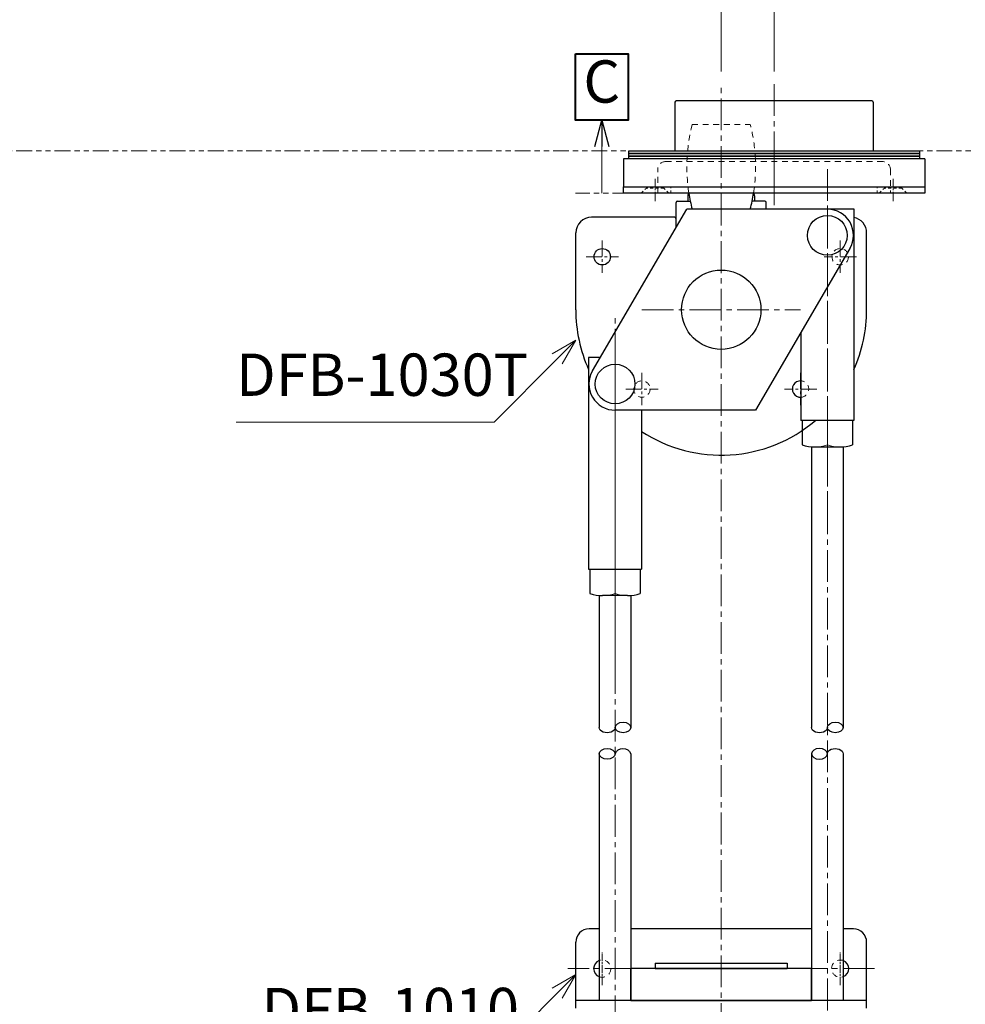
# Model space of a CAD drawing. Units: millimetres. Extents: x 0 to 5541, y 0 to 3588.
# Drawn here: x 4074 to 4431, y 2511 to 2883 of the extents above; entities that cross this region are included whole.
import ezdxf

# ---------------------------------------------------------------- set-up
doc = ezdxf.new("R2010")
doc.units = ezdxf.units.MM
doc.header["$PDSIZE"] = -3
for name, pattern in [('AM_ISO08W050x2', [9, 6, -0.75, 1.5, -0.75]), ('中心線1', [18, 12, -2, 2, -2]), ('中線', [2, 1, 1]), ('太線', [2, 1, 1]), ('寸法線', [2, 1, 1]), ('想像線1', [14.5, 6, -1.5, 2, -1.5, 2, -1.5]), ('細線', [2, 1, 1]), ('陰線1', [4, 2.2, -1.8])]:
    doc.linetypes.add(name, pattern=pattern)
for name, color, linetype, lineweight in [('0ゴム（ガイド用)', 142, 'Continuous', 30), ('0トリガー', 120, '中線', 30), ('0ブラケット', 196, '中線', 30), ('0ロッド棒', 161, 'Continuous', 30), ('0台座', 80, 'Continuous', 30), ('0軸', 200, 'Continuous', 30), ('0部品1', 213, '細線', 30), ('0部品22', 30, '細線', 30), ('0部品23', 193, '細線', 30), ('0部品24', 72, '中線', 30), ('0部品6', 240, '細線', 30), ('AM_0', 7, '中線', 30), ('AM_1', 30, '太線', 40), ('AM_11', 2, '想像線1', 13), ('AM_2', 1, '細線', 13), ('AM_3', 6, '陰線1', 13), ('AM_5', 3, '寸法線', 13), ('AM_7', 4, '中心線1', 13), ('DFB-1010', 6, 'Continuous', 30), ('DFB-2010', 1, 'Continuous', 30), ('DFB-2011', 4, 'Continuous', 30), ('DFB-2011SP-1', 3, 'Continuous', 30)]:
    doc.layers.add(name, color=color, linetype=linetype, lineweight=lineweight)
doc.styles.get("Standard").update_dxf_attribs({"font": 'romans.shx', "width": 0.7, "bigfont": 'extfont.shx'})
doc.dimstyles.new('SYS$0', dxfattribs={"dimtxt": 3.2, "dimasz": 1, "dimexe": 0, "dimexo": 1, "dimgap": 1.5, "dimtad": 1, "dimdsep": 46, "dimtxsty": 'STANDARD', "dimblk": 'DOT', "dimcen": 0, "dimclrd": 256, "dimclre": 256, "dimclrt": 2, "dimadec": 0, "dimazin": 2, "dimtp": 0.1, "dimtm": 0.1, "dimtfac": 0.71, "dimtmove": 0, "dimatfit": 3, "dimldrblk": 'OPEN30', "dimfxl": 1, "dimlwd": -1, "dimlwe": -1, "dimarcsym": 0})
doc.dimstyles.new('SYS$7', dxfattribs={"dimtxt": 5, "dimasz": 2, "dimexe": 0, "dimexo": 1, "dimgap": 1.5, "dimtad": 1, "dimdsep": 46, "dimtxsty": 'STANDARD', "dimblk": 'OPEN30', "dimcen": 0, "dimclrd": 256, "dimclre": 256, "dimclrt": 2, "dimadec": 0, "dimazin": 2, "dimtp": 0.1, "dimtm": 0.1, "dimtfac": 0.71, "dimtmove": 0, "dimatfit": 3, "dimldrblk": 'OPEN30', "dimfxl": 1, "dimlwd": -1, "dimlwe": -1, "dimarcsym": 0})

# ---------------------------------------------------------------- blocks, each defined once
blk = doc.blocks.new('_Dot')
at = {"color": 0, "linetype": 'ByBlock', "lineweight": -2}
blk.add_line((-0.5, 0), (-1, 0), dxfattribs=at)
at = {"color": 0, "linetype": 'ByBlock', "const_width": 0.5}
blk.add_lwpolyline([(-0.25, 0, 1), (0.25, 0, 1)], format="xyb", close=True, dxfattribs=at)
blk = doc.blocks.new('*D81')
at = {"layer": 'AM_5'}
for p, q in [((4333.94, 2906.8), (4328.94, 2906.8)), ((4338.94, 2863.69), (4338.94, 2906.8)), ((4338.94, 2906.8), (4358.94, 2906.8)), ((4358.94, 2863.69), (4358.94, 2906.8)), ((4363.94, 2906.8), (4402.07, 2906.8))]:
    blk.add_line(p, q, dxfattribs=at)
at = {"layer": 'Defpoints', "color": 0}
for p in [(4358.94, 2906.8), (4338.94, 2858.69), (4358.94, 2858.69)]:
    blk.add_point(p, dxfattribs=at)
at = {"layer": 'AM_5', "linetype": 'ByBlock', "xscale": 5, "yscale": 5, "zscale": 5}
for p, rotation in [((4338.94, 2906.8), 359.9999908342318), ((4358.94, 2906.8), 179.9999908342318)]:
    blk.add_blockref('_Dot', p, dxfattribs=dict(at, rotation=rotation))
at = {"layer": 'AM_5', "color": 2, "insert": (4385.51, 2922.3), "char_height": 16, "attachment_point": 5, "rotation": 360}
blk.add_mtext('20', dxfattribs=at)
blk = doc.blocks.new('_OPEN30')
at = {"color": 0, "linetype": 'ByBlock'}
for p, q in [((-1, 0.268), (0, 0)), ((0, 0), (-1, -0.268)), ((0, 0), (-1, 0))]:
    blk.add_line(p, q, dxfattribs=at)
blk = doc.blocks.new('*S540')
at = {"layer": 'AM_5', "color": 3, "linetype": '寸法線'}
for p, q in [((4274.97, 2517.15), (4283.94, 2522.33)), ((4276.87, 2515.26), (4283.94, 2522.33)), ((4278.76, 2513.36), (4283.94, 2522.33)), ((4276.87, 2515.26), (4253.04, 2491.43)), ((4253.04, 2491.43), (4165.04, 2491.43))]:
    blk.add_line(p, q, dxfattribs=at)
at = {"layer": 'AM_5', "color": 2, "lineweight": -3, "insert": (4165.04, 2496.31), "char_height": 16, "attachment_point": 7}
blk.add_mtext('DFB-1010', dxfattribs=at)
blk = doc.blocks.new('*S551')
at = {"layer": 'AM_5', "color": 3, "linetype": '寸法線'}
for p, q in [((4274.97, 2756.95), (4283.94, 2762.13)), ((4276.87, 2755.06), (4283.94, 2762.13)), ((4278.76, 2753.16), (4283.94, 2762.13)), ((4276.87, 2755.06), (4253.04, 2731.23)), ((4253.04, 2731.23), (4155.44, 2731.23))]:
    blk.add_line(p, q, dxfattribs=at)
at = {"layer": 'AM_5', "color": 2, "lineweight": -3, "insert": (4155.44, 2736.11), "char_height": 16, "attachment_point": 7}
blk.add_mtext('DFB-1030T', dxfattribs=at)

msp = doc.modelspace()

# ---------------------------------------------------------------- linework, layer by layer
at = {"layer": '0ゴム（ガイド用)'}
for p, q in [((4304.801, 2512.585), (4304.801, 2524.585)), ((4373.079, 2524.585), (4304.801, 2524.585)), ((4373.079, 2512.585), (4373.079, 2524.585)), ((4304.801, 2512.585), (4373.079, 2512.585))]:
    msp.add_line(p, q, dxfattribs=at)
at = {"layer": '0トリガー', "color": 7}
for p, q in [((4326.341, 2816.766), (4326.34, 2814.683)), ((4351.541, 2816.765), (4351.54, 2814.682))]:
    msp.add_line(p, q, dxfattribs=at)
for centre, start, end in [((4328.341, 2816.766), 145.93444, 179.99209), ((4349.541, 2816.766), 359.99241, 34.10766)]:
    msp.add_arc(centre, 2, start, end, dxfattribs=at)
at = {"layer": '0ブラケット'}
for p, q in [((4313.94, 2526.585), (4363.94, 2526.585)), ((4313.94, 2526.585), (4313.94, 2524.585)), ((4313.94, 2524.585), (4363.94, 2524.585)), ((4363.94, 2526.585), (4363.94, 2524.585))]:
    msp.add_line(p, q, dxfattribs=at)
at = {"layer": '0ロッド棒'}
for p, q in [((4373.078, 2721.795), (4373.079, 2615.764)), ((4385.078, 2721.795), (4385.078, 2615.807)), ((4292.802, 2665.585), (4292.802, 2615.764)), ((4304.801, 2665.585), (4304.802, 2615.764)), ((4292.802, 2605.78), (4292.802, 2512.585)), ((4304.802, 2605.793), (4304.802, 2512.585)), ((4373.079, 2605.787), (4373.078, 2512.585)), ((4385.079, 2605.812), (4385.078, 2512.585))]:
    msp.add_line(p, q, dxfattribs=at)
for centre in [(4301.802, 2615.764), (4382.079, 2615.764)]:
    msp.add_ellipse(centre, major_axis=(3, 0), ratio=0.6666667, start_param=3.1415927, end_param=9.424778, dxfattribs=at)
at = {"layer": '0ロッド棒', "extrusion": (0, 0, -1)}
for centre, major_axis, ratio, start_param, end_param in [((4295.802, 2615.764), (3, 0), 0.6666667, -0.0000157, 3.1415927), ((4376.079, 2615.764), (3, 0), 0.6666667, -0.0000157, 3.1415927), ((4301.809, 2604.531), (-1.782, 2.739), 0.9934574, -0.5999729, 1.7475224), ((4382.079, 2605.793), (3, 0), 0.6666667, 3.1415769, 6.2831853)]:
    msp.add_ellipse(centre, major_axis=major_axis, ratio=ratio, start_param=start_param, end_param=end_param, dxfattribs=at)
at = {"layer": '0ロッド棒'}
msp.add_ellipse((4295.802, 2605.793), major_axis=(3, 0), ratio=0.6666667, dxfattribs=at)
at = {"layer": '0ロッド棒', "extrusion": (0, 0, -1)}
msp.add_ellipse((4376.079, 2605.793), major_axis=(-3, 0), ratio=0.666634, dxfattribs=at)
at = {"layer": '0台座'}
for p, q in [((4321.347, 2808.69), (4289.94, 2808.69)), ((4321.841, 2804.669), (4321.841, 2808.19)), ((4283.94, 2773.691), (4283.94, 2802.69)), ((4393.94, 2773.691), (4393.94, 2802.69))]:
    msp.add_line(p, q, dxfattribs=at)
msp.add_circle((4293.94, 2793.691), 3.1, dxfattribs=at)
for centre, radius, start, end in [((4289.94, 2802.69), 6, 90, 180), ((4321.341, 2808.19), 0.5, 0, 90), ((4387.94, 2802.69), 6, 0, 79.06363), ((4338.94, 2773.691), 55, 180, 204.27145), ((4338.94, 2773.691), 55, 335.7282, 0), ((4368.94, 2743.691), 3.1, 87.44088, 272.55912), ((4338.94, 2773.691), 55, 236.77202, 310.38319)]:
    msp.add_arc(centre, radius, start, end, dxfattribs=at)
at = {"layer": '0軸'}
for centre in [(4379.078, 2801.796), (4298.802, 2745.585)]:
    msp.add_circle(centre, 7.5, dxfattribs=at)
at = {"layer": '0部品1', "color": 4}
for p, q in [((4321.94, 2804.84), (4321.94, 2814.182)), ((4322.44, 2814.682), (4327.255, 2814.682)), ((4355.44, 2814.682), (4350.625, 2814.682)), ((4355.94, 2811.691), (4355.94, 2814.182))]:
    msp.add_line(p, q, dxfattribs=at)
for centre, start, end in [((4322.44, 2814.182), 90, 180), ((4355.44, 2814.182), 0, 90)]:
    msp.add_arc(centre, 0.5, start, end, dxfattribs=at)
at = {"layer": '0部品22'}
for p, q in [((4290.257, 2750.574), (4325.94, 2811.69)), ((4379.078, 2811.691), (4325.94, 2811.691)), ((4349.94, 2811.691), (4327.94, 2811.691)), ((4387.623, 2796.807), (4351.94, 2735.691)), ((4351.94, 2735.691), (4298.87, 2735.691))]:
    msp.add_line(p, q, dxfattribs=at)
for centre, start, end in [((4379.078, 2801.796), 329.721, 90), ((4298.802, 2745.585), 149.721, 270.39258)]:
    msp.add_arc(centre, 9.895, start, end, dxfattribs=at)
at = {"layer": '0部品23', "linetype": '陰線1', "lineweight": 13}
msp.add_line((4327.94, 2843.691), (4349.94, 2843.691), dxfattribs=at)
for centre, start, end in [((4390.94, 2827.691), 165.74997, 188.76134), ((4286.94, 2827.691), 2.73295, 14.25004), ((4286.94, 2827.691), 351.23866, 2.73295)]:
    msp.add_arc(centre, 65, start, end, dxfattribs=at)
at = {"layer": '0部品23'}
for centre, start, end in [((4390.94, 2827.691), 188.76134, 194.25004), ((4286.94, 2827.691), 345.74996, 351.23866)]:
    msp.add_arc(centre, 65, start, end, dxfattribs=at)
at = {"layer": '0部品24'}
for p, q in [((4369.078, 2811.796), (4389.078, 2811.796)), ((4369.078, 2811.796), (4369.078, 2811.708)), ((4389.078, 2811.796), (4389.078, 2731.795)), ((4369.078, 2764.944), (4369.078, 2731.795)), ((4288.802, 2755.585), (4288.802, 2675.585)), ((4293.07, 2755.585), (4288.802, 2755.585)), ((4308.802, 2735.691), (4308.802, 2675.585))]:
    msp.add_line(p, q, dxfattribs=at)
at = {"layer": '0部品6', "color": 2}
for points in [[(4303.94, 2833.691), (4413.94, 2833.691), (4413.94, 2832.691), (4303.94, 2832.691)], [(4303.94, 2832.691), (4413.94, 2832.691), (4413.94, 2831.691), (4303.94, 2831.691)], [(4303.94, 2831.691), (4413.94, 2831.691), (4413.94, 2830.691), (4303.94, 2830.691)]]:
    msp.add_lwpolyline(points, close=True, dxfattribs=at)
at = {"layer": 'AM_0'}
for p, q in [((4389.078, 2731.795), (4369.078, 2731.795)), ((4369.578, 2731.795), (4369.578, 2722.645)), ((4388.578, 2731.795), (4388.578, 2722.645)), ((4374.328, 2721.795), (4383.828, 2721.795)), ((4288.801, 2675.585), (4308.801, 2675.585)), ((4289.301, 2675.585), (4289.301, 2666.435)), ((4308.301, 2675.585), (4308.301, 2666.435)), ((4303.551, 2665.585), (4294.051, 2665.585))]:
    msp.add_line(p, q, dxfattribs=at)
msp.add_circle((4338.94, 2773.69), 15, dxfattribs=at)
for centre, start, end in [((4374.328, 2735.49), 249.7053, 269.99985), ((4383.828, 2735.49), 269.99985, 290.29441), ((4294.051, 2679.28), 249.70545, 270), ((4303.551, 2679.28), 270, 290.29455)]:
    msp.add_arc(centre, 13.695, start, end, dxfattribs=at)
at = {"layer": 'AM_1'}
msp.add_lwpolyline([(4283.77, 2870.391), (4303.77, 2870.391), (4303.77, 2845.391), (4283.77, 2845.391)], close=True, dxfattribs=at)
at = {"layer": 'AM_11'}
for p, q in [((5020.828, 2833.691), (3865.512, 2833.691)), ((4303.8, 2817.691), (4283.8, 2817.691))]:
    msp.add_line(p, q, dxfattribs=at)
at = {"layer": 'AM_11', "ltscale": 0.5}
msp.add_line((4415.97, 2827.691), (4415.97, 2826.691), dxfattribs=at)
at = {"layer": 'AM_2'}
for p, q in [((4379.078, 2731.795), (4379.078, 2722.645)), ((4298.801, 2675.585), (4298.801, 2666.435))]:
    msp.add_line(p, q, dxfattribs=at)
for centre, start, end in [((4374.328, 2735.49), 269.99985, 290.29441), ((4383.828, 2735.49), 249.7053, 269.99985), ((4294.051, 2679.28), 270, 290.29455), ((4303.551, 2679.28), 249.70545, 270)]:
    msp.add_arc(centre, 13.695, start, end, dxfattribs=at)
at = {"layer": 'AM_3'}
for centre in [(4383.94, 2793.691), (4308.94, 2743.69)]:
    msp.add_circle(centre, 3.1, dxfattribs=at)
msp.add_arc((4368.94, 2743.691), 3.1, 272.55912, 87.44088, dxfattribs=at)
at = {"layer": 'AM_7'}
for p, q in [((4358.94, 2859.007), (4358.94, 2813.191)), ((4338.94, 2319.549), (4338.94, 2858.691)), ((4358.94, 2832.691), (4358.94, 2814.691)), ((4379.079, 2826.795), (4379.079, 1965.321)), ((4379.078, 2693.035), (4379.078, 2816.246)), ((4308.94, 2773.69), (4368.94, 2773.69)), ((4298.802, 2214.444), (4298.802, 2770.585)), ((4298.802, 2638.46), (4298.802, 2759.593)), ((4396.94, 2524.585), (4280.94, 2524.585))]:
    msp.add_line(p, q, dxfattribs=at)
at = {"layer": 'AM_7', "ltscale": 0.3}
for p, q in [((4313.94, 2814.691), (4313.94, 2823.191)), ((4403.94, 2814.691), (4403.94, 2823.191))]:
    msp.add_line(p, q, dxfattribs=at)
at = {"layer": 'AM_7', "ltscale": 0.5}
for p, q in [((4293.94, 2799.791), (4293.94, 2787.591)), ((4383.94, 2799.791), (4383.94, 2787.591)), ((4287.84, 2793.691), (4300.04, 2793.691)), ((4390.04, 2793.691), (4377.84, 2793.691)), ((4308.94, 2749.79), (4308.94, 2737.59)), ((4368.94, 2749.791), (4368.94, 2737.591)), ((4302.84, 2743.69), (4315.04, 2743.69)), ((4375.04, 2743.691), (4362.84, 2743.691))]:
    msp.add_line(p, q, dxfattribs=at)
at = {"layer": 'AM_7', "linetype": 'AM_ISO08W050x2', "ltscale": 0.5}
for p, q in [((4293.94, 2518.335), (4293.94, 2530.835)), ((4383.94, 2518.335), (4383.94, 2530.835))]:
    msp.add_line(p, q, dxfattribs=at)
at = {"layer": 'DFB-1010'}
for p, q in [((4292.802, 2539.585), (4288.94, 2539.585)), ((4373.079, 2539.585), (4304.801, 2539.585)), ((4388.94, 2539.585), (4385.078, 2539.585)), ((4283.94, 2509.585), (4283.94, 2534.585)), ((4393.94, 2509.585), (4393.94, 2534.585)), ((4393.94, 2512.585), (4283.94, 2512.585))]:
    msp.add_line(p, q, dxfattribs=at)
for centre, radius, start, end in [((4288.94, 2534.585), 5, 90, 180), ((4388.94, 2534.585), 5, 0, 90), ((4293.94, 2524.585), 3.25, 110.49848, 249.50179), ((4383.94, 2524.585), 3.25, 290.49827, 69.50158)]:
    msp.add_arc(centre, radius, start, end, dxfattribs=at)
at = {"layer": 'DFB-1010', "linetype": '陰線1', "lineweight": 13}
for centre, start, end in [((4293.94, 2524.585), 249.50179, 110.49848), ((4383.94, 2524.585), 69.50158, 290.49827)]:
    msp.add_arc(centre, 3.25, start, end, dxfattribs=at)
at = {"layer": 'DFB-2010', "ltscale": 0.5}
for p, q in [((4321.44, 2852.191), (4321.44, 2833.691)), ((4395.94, 2852.691), (4321.94, 2852.691)), ((4396.44, 2852.191), (4396.44, 2833.691)), ((4301.94, 2830.691), (4301.94, 2820.191)), ((4415.94, 2830.691), (4301.94, 2830.691)), ((4415.94, 2830.691), (4415.94, 2820.191))]:
    msp.add_line(p, q, dxfattribs=at)
for centre, start, end in [((4321.94, 2852.191), 90, 180), ((4395.94, 2852.191), 0, 90)]:
    msp.add_arc(centre, 0.5, start, end, dxfattribs=at)
at = {"layer": 'DFB-2011', "color": 4, "linetype": '陰線1', "lineweight": 13}
for p, q in [((4317.94, 2829.691), (4399.94, 2829.691)), ((4314.94, 2817.691), (4314.94, 2826.691)), ((4402.94, 2826.691), (4402.94, 2817.691)), ((4314.94, 2820.191), (4402.94, 2820.191))]:
    msp.add_line(p, q, dxfattribs=at)
at = {"layer": 'DFB-2011', "color": 4, "linetype": '陰線1', "lineweight": 13, "ltscale": 0.5}
for p, q in [((4308.69, 2817.691), (4310.69, 2819.691)), ((4310.69, 2819.691), (4310.69, 2820.191)), ((4317.19, 2819.691), (4310.69, 2819.691)), ((4317.19, 2819.691), (4317.19, 2820.191)), ((4319.19, 2817.691), (4317.19, 2819.691)), ((4319.94, 2817.691), (4319.94, 2820.191)), ((4397.94, 2817.691), (4397.94, 2820.191)), ((4398.69, 2817.691), (4400.69, 2819.691)), ((4400.69, 2819.691), (4400.69, 2820.191)), ((4407.19, 2819.691), (4400.69, 2819.691)), ((4407.19, 2819.691), (4407.19, 2820.191)), ((4409.19, 2817.691), (4407.19, 2819.691))]:
    msp.add_line(p, q, dxfattribs=at)
at = {"layer": 'DFB-2011', "color": 4}
msp.add_lwpolyline([(4415.94, 2817.691), (4301.94, 2817.691), (4301.94, 2820.191), (4415.94, 2820.191)], close=True, dxfattribs=at)
at = {"layer": 'DFB-2011', "color": 4, "linetype": '陰線1', "lineweight": 13}
for centre, start, end in [((4317.94, 2826.691), 90, 180), ((4399.94, 2826.691), 0, 90)]:
    msp.add_arc(centre, 3, start, end, dxfattribs=at)
at = {"layer": 'DFB-2011SP-1'}
msp.add_line((4301.94, 2827.691), (4301.94, 2826.691), dxfattribs=at)

# ---------------------------------------------------------------- block references
at = {"layer": 'AM_11'}
for name in ['*S551', '*S540']:
    msp.add_blockref(name, (0, 0), dxfattribs=at)

# ---------------------------------------------------------------- texts
at = {"layer": 'AM_5', "color": 2, "insert": (4293.77, 2857.891), "char_height": 16, "attachment_point": 5}
msp.add_mtext('C', dxfattribs=at)

# ---------------------------------------------------------------- dimensions: what is measured, and where the dimension line sits
at = {"layer": 'AM_5'}
dim = msp.add_linear_dim(base=(4358.94, 2906.802), p1=(4338.94, 2858.691), p2=(4358.94, 2858.691), angle=359.99999, dimstyle='SYS$0', override={"dimscale": 5}, dxfattribs=at)
dim.commit()
dim.dimension.update_dxf_attribs({"geometry": '*D81', "text_midpoint": (4385.507, 2922.302)})

# ---------------------------------------------------------------- leaders
msp.add_leader([(4293.77, 2845.382), (4293.77, 2817.691)], dimstyle='SYS$7', override={"dimscale": 5, "dimasz": 2, "dimgap": 1.5, "dimtad": 0}, dxfattribs=at)

doc.saveas('drawing.dxf')
